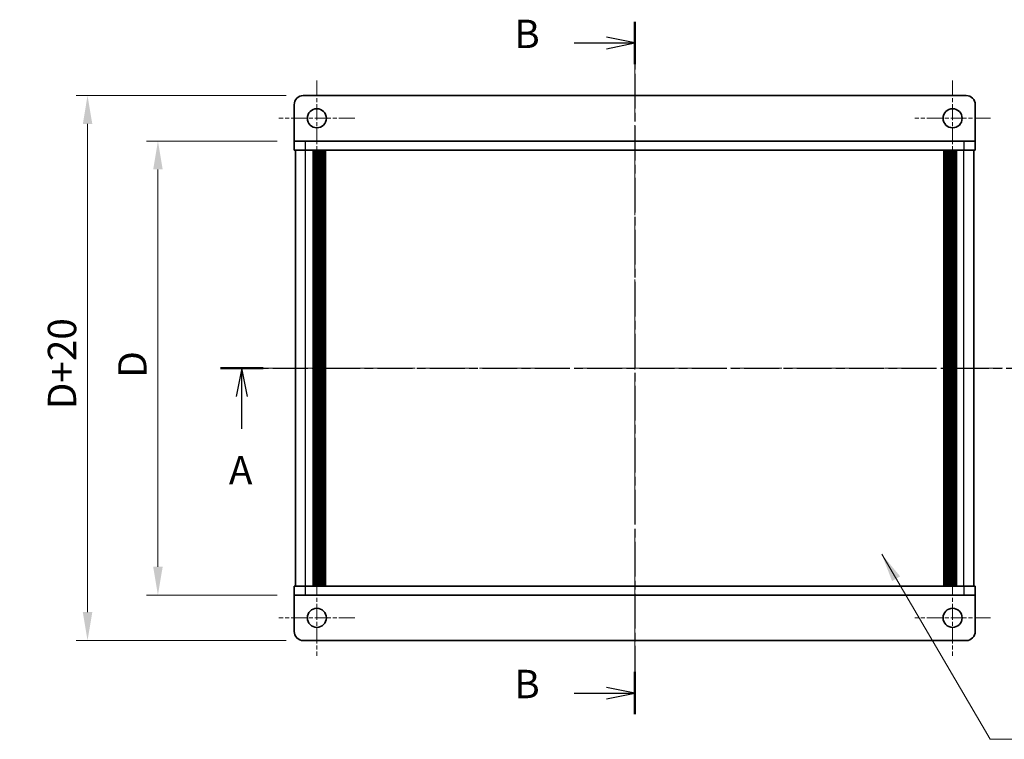
# Model space of a CAD drawing. Units: millimetres. Extents: x -50 to 7754, y -50 to 5841.
# Drawn here: x 706 to 923, y 5183 to 5342 of the extents above; entities that cross this region are included whole.
import ezdxf

# ---------------------------------------------------------------- set-up
doc = ezdxf.new("R2010")
doc.units = ezdxf.units.MM
doc.header["$LTSCALE"] = 2
doc.linetypes.add('CHAIN', pattern=[0.3543, 0.2362, -0.0295, 0.0591, -0.0295])
doc.layers.get('Defpoints').update_dxf_attribs({"lineweight": 25})
for name, color, linetype, lineweight in [('Center Mark (ISO)', 131, 'Continuous', 18), ('Centerline (ISO)', 131, 'Continuous', 18), ('Dimension (ISO)', 7, 'Continuous', 18), ('Section Line (ISO)', 7, 'CHAIN', 25), ('Symbol (ISO)', 7, 'Continuous', 18), ('Visible (ISO)', 7, 'Continuous', 35), ('Visible Narrow (ISO)', 7, 'Continuous', 25)]:
    doc.layers.add(name, color=color, linetype=linetype, lineweight=lineweight)
doc.styles.add('Note Text (TK)', font='txt')
doc.dimstyles.new('Default - Method 1b (TK)', dxfattribs={"dimscale": 2, "dimtxt": 2.5, "dimasz": 2.5, "dimexe": 1, "dimexo": 1.5, "dimgap": 1, "dimtad": 1, "dimtoh": 1, "dimrnd": 1e-08, "dimdsep": 46, "dimtxsty": 'Note Text (TK)', "dimcen": 0.09, "dimdle": 5, "dimclrd": 100, "dimclre": 100, "dimclrt": 7, "dimadec": 1, "dimazin": 1, "dimtfac": 1, "dimtmove": 0, "dimatfit": 3, "dimfxl": 1, "dimtolj": 1, "dimlwd": -1, "dimlwe": -1, "dimarcsym": 0})
doc.dimstyles.new('Default - Method 1b (TK)$7', dxfattribs={"dimscale": 2, "dimtxt": 2.5, "dimasz": 2.5, "dimexe": 1, "dimexo": 1.5, "dimgap": 1, "dimtad": 1, "dimtoh": 1, "dimrnd": 1e-08, "dimdsep": 46, "dimtxsty": 'Note Text (TK)', "dimcen": 0.09, "dimdle": 5, "dimclrd": 100, "dimclre": 100, "dimclrt": 7, "dimadec": 1, "dimazin": 1, "dimtfac": 1, "dimtmove": 0, "dimatfit": 3, "dimfxl": 1, "dimtolj": 1, "dimlwd": -1, "dimlwe": -1, "dimarcsym": 0})

# ---------------------------------------------------------------- blocks, each defined once
blk = doc.blocks.new('*D208')
at = {"layer": 'Defpoints', "color": 0}
for p in [(766.86, 5314.9), (736.86, 5214.9), (766.86, 5214.9)]:
    blk.add_point(p, dxfattribs=at)
at = {"layer": 'Dimension (ISO)', "color": 100}
for p, q in [((763.11, 5314.9), (734.36, 5314.9)), ((736.86, 5308.65), (736.86, 5221.15)), ((763.11, 5214.9), (734.36, 5214.9))]:
    blk.add_line(p, q, dxfattribs=at)
for points in [[(735.82, 5308.65), (737.91, 5308.65), (736.86, 5314.9)], [(735.82, 5221.15), (737.91, 5221.15), (736.86, 5214.9)]]:
    blk.add_solid(points, dxfattribs=at)
at = {"layer": 'Dimension (ISO)', "color": 7, "insert": (731.24, 5260.85), "char_height": 6.25, "attachment_point": 4, "rotation": 90, "style": 'Note Text (TK)'}
blk.add_mtext('\\A1; \\fＭＳ Ｐゴシック|b0|i0;\\H6.2500;D', dxfattribs=at)
blk = doc.blocks.new('*D209')
at = {"layer": 'Defpoints', "color": 0}
for p in [(768.86, 5324.9), (721.36, 5204.9), (768.86, 5204.9)]:
    blk.add_point(p, dxfattribs=at)
at = {"layer": 'Dimension (ISO)', "color": 100}
for p, q in [((765.11, 5324.9), (718.86, 5324.9)), ((721.36, 5318.65), (721.36, 5211.15)), ((765.11, 5204.9), (718.86, 5204.9))]:
    blk.add_line(p, q, dxfattribs=at)
for points in [[(720.32, 5318.65), (722.41, 5318.65), (721.36, 5324.9)], [(720.32, 5211.15), (722.41, 5211.15), (721.36, 5204.9)]]:
    blk.add_solid(points, dxfattribs=at)
at = {"layer": 'Dimension (ISO)', "color": 7, "insert": (715.74, 5253.91), "char_height": 6.25, "attachment_point": 4, "rotation": 90, "style": 'Note Text (TK)'}
blk.add_mtext('\\A1; \\fＭＳ Ｐゴシック|b0|i0;\\H6.2500;D+20', dxfattribs=at)

msp = doc.modelspace()

# ---------------------------------------------------------------- linework, layer by layer
at = {"layer": 'Center Mark (ISO)', "linetype": 'CHAIN', "ltscale": 7.422766}
for p, q in [((771.8644, 5328.2459), (771.8644, 5311.5459)), ((911.8644, 5328.2459), (911.8644, 5311.5459)), ((780.2144, 5319.8959), (763.5144, 5319.8959)), ((920.2144, 5319.8959), (903.5144, 5319.8959)), ((771.8644, 5218.2459), (771.8644, 5201.5459)), ((911.8644, 5218.2459), (911.8644, 5201.5459)), ((780.2144, 5209.8959), (763.5144, 5209.8959)), ((920.2144, 5209.8959), (903.5144, 5209.8959))]:
    msp.add_line(p, q, dxfattribs=at)
at = {"layer": 'Centerline (ISO)', "linetype": 'CHAIN', "ltscale": 23.990969}
for p, q in [((841.8644, 5331.1459), (841.8644, 5198.6459)), ((760.9144, 5264.8959), (922.8144, 5264.8959))]:
    msp.add_line(p, q, dxfattribs=at)
at = {"layer": 'Section Line (ISO)', "linetype": 'CHAIN', "ltscale": 16.163429}
msp.add_line((841.8644, 5341.1402), (841.8644, 5188.6558), dxfattribs=at)
at = {"layer": 'Section Line (ISO)', "linetype": 'Continuous', "lineweight": 50}
for p, q in [((841.8644, 5341.1402), (841.8644, 5331.8234)), ((750.6163, 5264.8959), (760.0383, 5264.8959)), ((841.8644, 5197.9726), (841.8644, 5188.6558))]:
    msp.add_line(p, q, dxfattribs=at)
at = {"layer": 'Section Line (ISO)', "linetype": 'Continuous'}
for p, q in [((828.5246, 5336.4818), (835.6144, 5336.4818)), ((841.8644, 5336.4818), (835.6144, 5337.7318)), ((835.6144, 5336.4818), (841.8644, 5336.4818)), ((835.6144, 5335.2318), (841.8644, 5336.4818)), ((755.3273, 5264.8959), (754.0773, 5258.6459)), ((755.3273, 5258.6459), (755.3273, 5264.8959)), ((756.5773, 5258.6459), (755.3273, 5264.8959)), ((755.3273, 5251.5376), (755.3273, 5258.6459)), ((828.5246, 5193.3142), (835.6144, 5193.3142)), ((841.8644, 5193.3142), (835.6144, 5194.5642)), ((835.6144, 5193.3142), (841.8644, 5193.3142)), ((835.6144, 5192.0642), (841.8644, 5193.3142))]:
    msp.add_line(p, q, dxfattribs=at)
at = {"layer": 'Section Line (ISO)', "linetype": 'CHAIN', "ltscale": 16.282263}
msp.add_line((750.6163, 5264.8959), (933.1025, 5264.8959), dxfattribs=at)
at = {"layer": 'Visible (ISO)'}
for p, q in [((914.8644, 5324.8959), (768.8644, 5324.8959)), ((766.8644, 5322.8959), (766.8644, 5314.8969)), ((916.8644, 5322.8959), (916.8644, 5314.8969)), ((766.8644, 5314.8969), (766.8644, 5314.8959)), ((766.8644, 5314.8959), (769.3644, 5314.8959)), ((766.8644, 5314.8959), (766.8644, 5312.8959)), ((914.3644, 5314.8959), (769.3644, 5314.8959)), ((914.3644, 5314.8959), (916.8644, 5314.8959)), ((916.8644, 5314.8969), (916.8644, 5314.8959)), ((916.8644, 5312.8959), (916.8644, 5314.8959)), ((769.3644, 5312.8959), (766.8644, 5312.8959)), ((767.1644, 5216.8959), (767.1644, 5312.8959)), ((914.3644, 5312.8959), (769.3644, 5312.8959)), ((771.0144, 5216.8959), (771.0144, 5312.8959)), ((771.2644, 5216.8959), (771.2644, 5312.8959)), ((771.5144, 5216.8959), (771.5144, 5312.8959)), ((771.7644, 5216.8959), (771.7644, 5312.8959)), ((772.0144, 5216.8959), (772.0144, 5312.8959)), ((772.2644, 5216.8959), (772.2644, 5312.8959)), ((772.5144, 5216.8959), (772.5144, 5312.8959)), ((772.7644, 5216.8959), (772.7644, 5312.8959)), ((773.0144, 5216.8959), (773.0144, 5312.8959)), ((773.2644, 5216.8959), (773.2644, 5312.8959)), ((773.5144, 5216.8959), (773.5144, 5312.8959)), ((773.7644, 5216.8959), (773.7644, 5312.8959)), ((909.9644, 5216.8959), (909.9644, 5312.8959)), ((910.2144, 5216.8959), (910.2144, 5312.8959)), ((910.4644, 5216.8959), (910.4644, 5312.8959)), ((910.7144, 5216.8959), (910.7144, 5312.8959)), ((910.9644, 5216.8959), (910.9644, 5312.8959)), ((911.2144, 5216.8959), (911.2144, 5312.8959)), ((911.4644, 5216.8959), (911.4644, 5312.8959)), ((911.7144, 5216.8959), (911.7144, 5312.8959)), ((911.9644, 5216.8959), (911.9644, 5312.8959)), ((912.2144, 5216.8959), (912.2144, 5312.8959)), ((912.4644, 5216.8959), (912.4644, 5312.8959)), ((912.7144, 5216.8959), (912.7144, 5312.8959)), ((916.8644, 5312.8959), (914.3644, 5312.8959)), ((916.5644, 5216.8959), (916.5644, 5312.8959)), ((766.8644, 5216.8959), (769.3644, 5216.8959)), ((766.8644, 5216.8959), (766.8644, 5214.8959)), ((769.3644, 5216.8959), (914.3644, 5216.8959)), ((914.3644, 5216.8959), (916.8644, 5216.8959)), ((916.8644, 5214.8959), (916.8644, 5216.8959)), ((766.8644, 5214.8949), (766.8644, 5214.8959)), ((769.3644, 5214.8959), (766.8644, 5214.8959)), ((766.8644, 5206.8959), (766.8644, 5214.8949)), ((769.3644, 5214.8959), (914.3644, 5214.8959)), ((916.8644, 5214.8959), (914.3644, 5214.8959)), ((916.8644, 5214.8949), (916.8644, 5214.8959)), ((916.8644, 5206.8959), (916.8644, 5214.8949)), ((768.8644, 5204.8959), (914.8644, 5204.8959))]:
    msp.add_line(p, q, dxfattribs=at)
for centre in [(771.8644, 5319.8959), (911.8644, 5319.8959), (771.8644, 5209.8959), (911.8644, 5209.8959)]:
    msp.add_circle(centre, 2.1, dxfattribs=at)
for centre, start, end in [((768.8644, 5322.8959), 90, 180), ((914.8644, 5322.8959), 0, 90), ((768.8644, 5206.8959), 180, 270), ((914.8644, 5206.8959), 270, 0)]:
    msp.add_arc(centre, 2, start, end, dxfattribs=at)
at = {"layer": 'Visible Narrow (ISO)'}
for p, q in [((766.8644, 5314.8969), (916.8644, 5314.8969)), ((769.3644, 5312.8959), (769.3644, 5314.8959)), ((914.3644, 5314.8959), (914.3644, 5312.8959)), ((769.3644, 5216.8959), (769.3644, 5312.8959)), ((914.3644, 5216.8959), (914.3644, 5312.8959)), ((769.3644, 5214.8959), (769.3644, 5216.8959)), ((914.3644, 5216.8959), (914.3644, 5214.8959)), ((916.8644, 5214.8949), (766.8644, 5214.8949))]:
    msp.add_line(p, q, dxfattribs=at)

# ---------------------------------------------------------------- texts
at = {"layer": 'Section Line (ISO)', "char_height": 6.25, "attachment_point": 7, "style": 'Note Text (TK)'}
for s, insert in [('B', (815.3368, 5333.4116)), ('A', (752.4868, 5237.3228)), ('B', (815.3368, 5190.244))]:
    msp.add_mtext(s, dxfattribs=dict(at, insert=insert))

# ---------------------------------------------------------------- dimensions: what is measured, and where the dimension line sits
at = {"layer": 'Dimension (ISO)', "color": 100}
for base, p1, p2, text, picture, middle in [((721.3644, 5204.8959), (768.8644, 5324.8959), (768.8644, 5204.8959), ' \\fＭＳ Ｐゴシック|b0|i0;\\H6.2500;D+20', '*D209', (721.3644, 5264.8959)), ((736.8644, 5214.8959), (766.8644, 5314.8959), (766.8644, 5214.8959), ' \\fＭＳ Ｐゴシック|b0|i0;\\H6.2500;D', '*D208', (736.8644, 5264.8959))]:
    dim = msp.add_linear_dim(base=base, p1=p1, p2=p2, angle=90, text=text, dimstyle='Default - Method 1b (TK)', override={"dimscale": 0, "dimtxt": 6.25, "dimasz": 6.25, "dimexe": 2.5, "dimexo": 3.75, "dimgap": 2.5, "dimtoh": 0, "dimdec": 2, "dimcen": 0.225, "dimtol": 0, "dimlim": 0, "dimtp": 0, "dimtm": 0, "dimtdec": 2, "dimtofl": 0, "dimatfit": 1}, dxfattribs=at)
    dim.commit()
    dim.dimension.update_dxf_attribs({"geometry": picture, "text_midpoint": middle, "dimtype": 160})

# ---------------------------------------------------------------- leaders
at = {"layer": 'Symbol (ISO)', "color": 100, "annotation_type": 0, "has_hookline": 1, "hookline_direction": 0, "text_width": 60.4048}
msp.add_leader([(896.262, 5223.8973), (920.1075, 5183.1447), (926.3575, 5183.1447)], dimstyle='Default - Method 1b (TK)$7', override={"dimscale": 0, "dimtxt": 6.25, "dimasz": 6.25, "dimgap": 0, "dimtad": 1}, dxfattribs=at)

doc.saveas('drawing.dxf')
